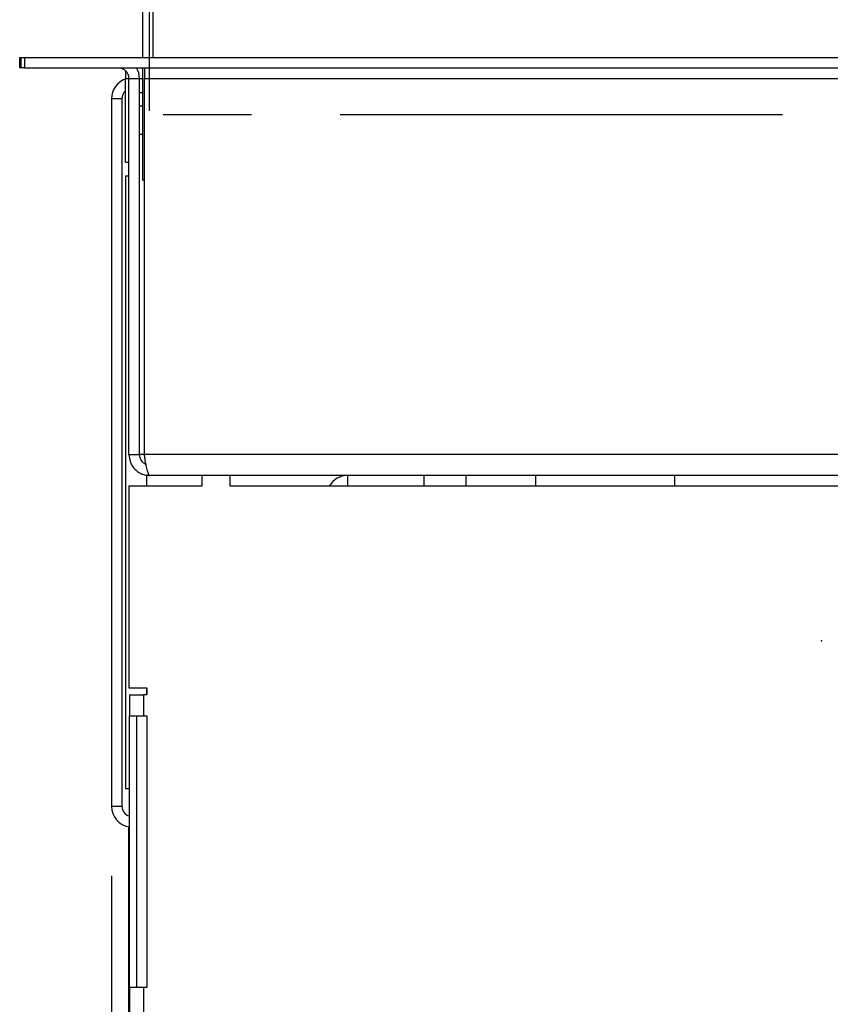
# Model space of a CAD drawing. Units: millimetres. Extents: x 22487 to 27289, y 7173 to 10568.
# Drawn here: x 24798 to 24914, y 8381 to 8523 of the extents above; entities that cross this region are included whole.
import ezdxf

# ---------------------------------------------------------------- set-up
doc = ezdxf.new("R2010")
doc.units = ezdxf.units.MM
doc.linetypes.add('CENTERX2', pattern=[101.6, 63.5, -12.7, 12.7, -12.7])
doc.layers.add('WY', color=1, linetype='Continuous')
doc.styles.get("Standard").update_dxf_attribs({"font": 'arial.ttf'})
doc.dimstyles.new('1-1', dxfattribs={"dimtxt": 15, "dimasz": 18, "dimexe": 10, "dimexo": 10, "dimgap": 5, "dimtad": 1, "dimdec": 1, "dimdsep": 46, "dimtxsty": 'Standard', "dimcen": 0.9, "dimadec": 0, "dimazin": 0, "dimtfac": 1, "dimtdec": 1, "dimtofl": 0, "dimtmove": 0, "dimatfit": 3, "dimfxl": 0, "dimtolj": 1, "dimtzin": 0, "dimarcsym": 0})

# ---------------------------------------------------------------- blocks, each defined once
blk = doc.blocks.new('*D49')
at = {"layer": 'Defpoints', "color": 0, "transparency": 16777216}
for p in [(25028.32, 8659.77), (24798.03, 8515.77), (25028.32, 8515.77)]:
    blk.add_point(p, dxfattribs=at)
at = {"layer": 'WY', "color": 0, "lineweight": -2, "transparency": 16777216}
for p, q in [((24798.03, 8525.77), (24798.03, 8669.77)), ((25028.32, 8525.77), (25028.32, 8669.77)), ((24816.03, 8659.77), (25010.32, 8659.77))]:
    blk.add_line(p, q, dxfattribs=at)
at = {"layer": 'WY', "color": 0, "transparency": 16777216}
for points in [[(24816.03, 8662.77), (24816.03, 8656.77), (24798.03, 8659.77)], [(25010.32, 8662.77), (25010.32, 8656.77), (25028.32, 8659.77)]]:
    blk.add_solid(points, dxfattribs=at)
at = {"layer": 'WY', "color": 0, "transparency": 16777216, "insert": (24913.18, 8680.1), "char_height": 30, "attachment_point": 5}
blk.add_mtext('\\A1;D = 230', dxfattribs=at)
blk = doc.blocks.new('*D42')
at = {"layer": 'Defpoints', "color": 0, "transparency": 16777216}
for p in [(24811.22, 8409.82), (25015.13, 8409.82), (25015.13, 8174.6)]:
    blk.add_point(p, dxfattribs=at)
at = {"layer": 'WY', "color": 0, "lineweight": -2, "transparency": 16777216}
for p, q in [((24811.22, 8399.82), (24811.22, 8164.6)), ((25015.13, 8399.82), (25015.13, 8164.6)), ((24829.22, 8174.6), (24997.13, 8174.6))]:
    blk.add_line(p, q, dxfattribs=at)
at = {"layer": 'WY', "color": 0, "transparency": 16777216}
for points in [[(24829.22, 8177.6), (24829.22, 8171.6), (24811.22, 8174.6)], [(24997.13, 8177.6), (24997.13, 8171.6), (25015.13, 8174.6)]]:
    blk.add_solid(points, dxfattribs=at)
at = {"layer": 'WY', "color": 0, "transparency": 16777216, "insert": (24913.18, 8194.92), "char_height": 30, "attachment_point": 5}
blk.add_mtext('\\A1;D1 = 204', dxfattribs=at)

msp = doc.modelspace()

# ---------------------------------------------------------------- linework, layer by layer
at = {"color": 7, "linetype": 'CENTERX2'}
for p, q in [((24816.69, 8509.6), (24816.69, 8545.52)), ((25009.14, 8509.03), (24817.22, 8509.03))]:
    msp.add_line(p, q, dxfattribs=at)
at = {"color": 7, "linetype": 'Continuous', "lineweight": 25}
for p, q in [((24815.72, 8517.27), (24815.72, 8533.98)), ((24817.22, 8517.27), (24817.22, 8533.98)), ((24798.03, 8515.77), (24798.03, 8517.27)), ((24798.03, 8517.27), (24798.23, 8517.27)), ((24798.23, 8515.77), (24798.23, 8517.27)), ((24798.23, 8517.27), (24798.73, 8517.27)), ((24798.73, 8517.27), (24798.73, 8515.77)), ((24798.73, 8517.27), (25027.63, 8517.27)), ((24798.23, 8515.77), (24798.03, 8515.77)), ((24798.73, 8515.77), (24798.23, 8515.77)), ((24798.73, 8515.77), (25027.63, 8515.77)), ((24813.22, 8515.39), (24813.22, 8514.27)), ((24815.72, 8499.66), (24815.72, 8515.77)), ((24815.93, 8515.77), (24815.93, 8514.27)), ((24813.22, 8502.27), (24813.22, 8514.27)), ((24813.72, 8460.29), (24813.72, 8514.27)), ((24813.72, 8514.27), (24815.22, 8514.27)), ((24815.22, 8460.29), (24815.22, 8514.27)), ((24815.93, 8514.27), (25010.43, 8514.27)), ((24815.93, 8460.29), (24815.93, 8514.27)), ((24815.22, 8512.27), (24815.72, 8512.27)), ((24812.72, 8511.36), (24811.22, 8511.36)), ((24811.22, 8511.36), (24811.22, 8409.82)), ((24812.72, 8511.36), (24812.72, 8409.82)), ((24815.72, 8510.27), (24815.22, 8510.27)), ((24815.22, 8506.27), (24815.72, 8506.27)), ((24813.22, 8502.27), (24813.72, 8502.27)), ((24813.22, 8500.27), (24813.22, 8412.31)), ((24813.22, 8500.27), (24813.72, 8500.27)), ((24815.72, 8499.66), (24815.93, 8499.66)), ((24813.72, 8460.29), (24815.22, 8460.29)), ((25010.43, 8460.29), (24815.93, 8460.29)), ((25009.64, 8457.29), (24816.72, 8457.29)), ((24824.21, 8455.8), (24824.21, 8457.29)), ((24828.21, 8457.29), (24828.21, 8455.8)), ((24862.1, 8457.29), (24862.1, 8455.8)), ((24872.09, 8457.29), (24872.09, 8455.8)), ((24892.09, 8455.8), (24892.09, 8457.29)), ((24813.72, 8455.8), (24813.72, 8426.81)), ((24813.72, 8455.8), (24824.21, 8455.8)), ((24828.21, 8455.8), (24998.14, 8455.8)), ((24813.72, 8426.81), (24816.29, 8426.81)), ((24813.79, 8425.81), (24813.79, 8422.81)), ((24813.79, 8425.81), (24815.79, 8425.81)), ((24815.79, 8425.81), (24815.79, 8422.81)), ((24816.29, 8425.81), (24815.79, 8425.81)), ((24816.29, 8426.81), (24816.29, 8425.81)), ((24813.79, 8383.83), (24813.79, 8422.81)), ((24813.79, 8422.81), (24815.79, 8422.81)), ((24814.79, 8422.81), (24814.79, 8383.83)), ((24815.79, 8422.81), (24816.29, 8422.81)), ((24816.29, 8422.81), (24816.29, 8383.83)), ((24813.79, 8412.31), (24813.22, 8412.31)), ((24811.22, 8409.82), (24812.72, 8409.82)), ((24813.72, 8406.82), (24813.79, 8406.82)), ((24813.72, 8404.82), (24813.72, 8406.82)), ((24813.72, 8336.85), (24813.72, 8404.82)), ((24813.79, 8383.83), (24813.79, 8378.83)), ((24815.79, 8383.83), (24813.79, 8383.83)), ((24815.79, 8383.83), (24815.79, 8378.83)), ((24816.29, 8383.83), (24815.79, 8383.83))]:
    msp.add_line(p, q, dxfattribs=at)
at = {"color": 8, "linetype": 'Continuous', "lineweight": 25}
for p, q in [((24813.22, 8514.27), (24813.72, 8514.27)), ((24815.22, 8514.27), (24815.72, 8514.27)), ((24815.93, 8460.29), (24815.22, 8460.29)), ((24816.22, 8457.34), (24816.22, 8455.8)), ((24845.11, 8457.29), (24845.11, 8455.8)), ((24856.1, 8455.8), (24856.1, 8457.29)), ((24816.22, 8426.81), (24816.22, 8425.81)), ((24814.79, 8422.81), (24814.79, 8383.83)), ((24813.79, 8404.82), (24813.72, 8404.82))]:
    msp.add_line(p, q, dxfattribs=at)
at = {"color": 7, "linetype": 'Continuous', "lineweight": 25}
for centre, radius, start, end in [((24812.22, 8514.27), 1.5, 0, 90), ((24812.22, 8514.27), 3, 0, 30), ((24814.22, 8511.36), 3, 109.4712, 180), ((24814.22, 8511.36), 1.5, 131.8103, 180), ((24845.11, 8454.29), 3, 90, 149.9351), ((24814.22, 8409.82), 3, 180, 261.7797), ((24814.22, 8409.82), 1.5, 180, 253.3838)]:
    msp.add_arc(centre, radius, start, end, dxfattribs=at)
for points, knots in [([(24813.72, 8460.29), (24813.75, 8459.95), (24813.82, 8459.27), (24814.35, 8458.36), (24815.13, 8457.68), (24815.97, 8457.34), (24816.52, 8457.3), (24816.72, 8457.29)], [0, 0, 0, 0, 0.21772, 0.435446, 0.653174, 0.8709, 1, 1, 1, 1]), ([(24815.22, 8460.29), (24815.24, 8460.11), (24815.27, 8459.76), (24815.56, 8459.3), (24815.9, 8458.99), (24816.14, 8458.92), (24816.22, 8458.9)], [0, 0, 0, 0, 0.29065, 0.581298, 0.871843, 1, 1, 1, 1]), ([(24816.72, 8457.29), (24816.66, 8457.33), (24816.55, 8457.39), (24816.37, 8457.93), (24816.2, 8458.71), (24816.05, 8459.55), (24815.96, 8460.09), (24815.93, 8460.29)], [0, 0, 0, 0, 0.21772, 0.435446, 0.653173, 0.870901, 1, 1, 1, 1])]:
    msp.add_open_spline(points, degree=3, knots=knots, dxfattribs=at)
at = {"color": 7, "linetype": 'Continuous'}
msp.add_point((24913.18, 8433.57), dxfattribs=at)
msp.add_point((24913.18, 8433.57), dxfattribs=at)

# ---------------------------------------------------------------- dimensions: what is measured, and where the dimension line sits
at = {"layer": 'WY'}
dim = msp.add_linear_dim(base=(25028.32, 8659.77), p1=(24798.03, 8515.77), p2=(25028.32, 8515.77), text='D = <>', dimstyle='1-1', override={"dimtxt": 30, "dimdec": 0}, dxfattribs=at)
dim.commit()
dim.dimension.update_dxf_attribs({"geometry": '*D49', "text_midpoint": (24913.18, 8680.1)})
dim = msp.add_linear_dim(base=(25015.13, 8174.6), p1=(24811.22, 8409.82), p2=(25015.13, 8409.82), text='D1 = <>', dimstyle='1-1', override={"dimtxt": 30, "dimdec": 0}, dxfattribs=at)
dim.commit()
dim.dimension.update_dxf_attribs({"geometry": '*D42', "text_midpoint": (24913.18, 8174.6), "dimtype": 160})

doc.saveas('drawing.dxf')
